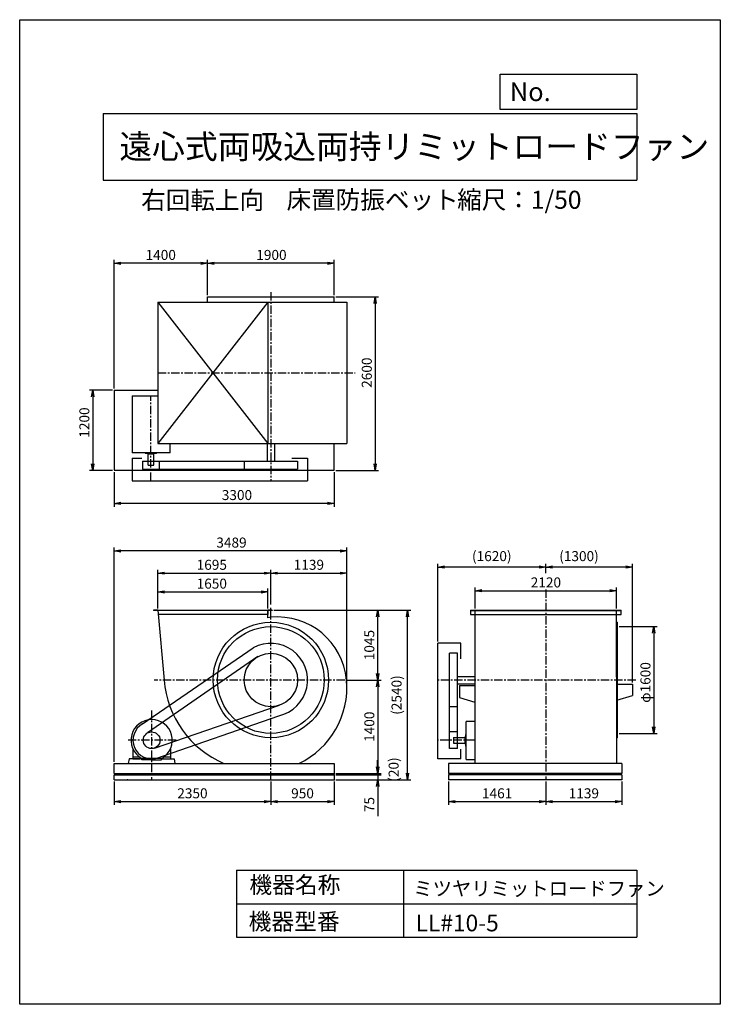
# Model space of a CAD drawing. Extents: x 0 to 10500, y 0 to 14750.
import ezdxf

# ---------------------------------------------------------------- set-up
doc = ezdxf.new("R2010")
doc.units = 0
doc.header["$LTSCALE"] = 100
doc.linetypes.add('CENTER', pattern=[2, 1.25, -0.25, 0.25, -0.25])
doc.layers.get('0').update_dxf_attribs({"linetype": 'CONTINUOUS'})
doc.layers.get('DEFPOINTS').update_dxf_attribs({"linetype": 'CONTINUOUS'})
for name, color, linetype in [('1', 4, 'CONTINUOUS'), ('2', 3, 'CENTER'), ('3', 2, 'CONTINUOUS'), ('4', 7, 'CONTINUOUS')]:
    doc.layers.add(name, color=color, linetype=linetype)
doc.styles.get("Standard").update_dxf_attribs({"font": 'simplex.shx', "bigfont": 'extfont.shx'})
doc.dimstyles.new('IGA', dxfattribs={"dimscale": 2, "dimtxt": 3, "dimasz": 2, "dimexe": 1, "dimexo": 0.5, "dimgap": 1, "dimtad": 1, "dimdec": 1, "dimdsep": 46, "dimtxsty": 'STANDARD', "dimblk1": 'OPEN', "dimblk2": 'OPEN', "dimsah": 1, "dimcen": 0, "dimadec": 0, "dimazin": 0, "dimtp": 1, "dimtm": 1, "dimtfac": 10, "dimtdec": 0, "dimtofl": 0, "dimtmove": 2, "dimatfit": 3, "dimldrblk": 'OPEN', "dimfxl": 1, "dimtolj": 1, "dimarcsym": 0})

# ---------------------------------------------------------------- blocks, each defined once
blk = doc.blocks.new('_OPEN')
at = {"color": 0, "linetype": 'ByBlock'}
for p, q in [((-1, 0.17), (0, 0)), ((0, 0), (-1, -0.17)), ((0, 0), (-1, 0))]:
    blk.add_line(p, q, dxfattribs=at)
blk = doc.blocks.new('*D1')
at = {"layer": '3', "color": 0, "transparency": 16777216}
for p, q in [((2814, 10624), (2814, 11151)), ((4614, 11101), (2914, 11101)), ((4714, 10624), (4714, 11151))]:
    blk.add_line(p, q, dxfattribs=at)
at = {"layer": 'DEFPOINTS', "color": 0, "transparency": 16777216}
for p in [(2814, 11101), (2814, 10599), (4714, 10599)]:
    blk.add_point(p, dxfattribs=at)
at = {"layer": '3', "color": 0, "transparency": 16777216, "xscale": 100, "yscale": 100, "zscale": 100, "rotation": 180}
blk.add_blockref('_OPEN', (2814, 11101), dxfattribs=at)
at = {"layer": '3', "color": 0, "transparency": 16777216, "xscale": 100, "yscale": 100, "zscale": 100}
blk.add_blockref('_OPEN', (4714, 11101), dxfattribs=at)
at = {"layer": '3', "color": 0, "transparency": 16777216, "insert": (3773, 11226), "char_height": 150, "attachment_point": 5}
blk.add_mtext('\\A1;1900', dxfattribs=at)
blk = doc.blocks.new('*D2')
at = {"layer": '3', "color": 0, "transparency": 16777216}
for p, q in [((1414, 9224), (1414, 11151)), ((2714, 11101), (1514, 11101))]:
    blk.add_line(p, q, dxfattribs=at)
at = {"layer": 'DEFPOINTS', "color": 0, "transparency": 16777216}
for p in [(1414, 11101), (2814, 10599), (1414, 9199)]:
    blk.add_point(p, dxfattribs=at)
at = {"layer": '3', "color": 0, "transparency": 16777216, "xscale": 100, "yscale": 100, "zscale": 100, "rotation": 180}
blk.add_blockref('_OPEN', (1414, 11101), dxfattribs=at)
at = {"layer": '3', "color": 0, "transparency": 16777216, "xscale": 100, "yscale": 100, "zscale": 100}
blk.add_blockref('_OPEN', (2814, 11101), dxfattribs=at)
at = {"layer": '3', "color": 0, "transparency": 16777216, "insert": (2114, 11226), "char_height": 150, "attachment_point": 5}
blk.add_mtext('\\A1;1400', dxfattribs=at)
blk = doc.blocks.new('*D3')
at = {"layer": '3', "color": 0, "transparency": 16777216}
for p, q in [((1389, 9199), (1044, 9199)), ((1094, 9099), (1094, 8099)), ((1389, 7999), (1044, 7999))]:
    blk.add_line(p, q, dxfattribs=at)
at = {"layer": 'DEFPOINTS', "color": 0, "transparency": 16777216}
for p in [(1414, 9199), (1094, 7999), (1414, 7999)]:
    blk.add_point(p, dxfattribs=at)
at = {"layer": '3', "color": 0, "transparency": 16777216, "xscale": 100, "yscale": 100, "zscale": 100}
for p, rotation in [((1094, 9199), 90), ((1094, 7999), 270)]:
    blk.add_blockref('_OPEN', p, dxfattribs=dict(at, rotation=rotation))
at = {"layer": '3', "color": 0, "transparency": 16777216, "insert": (969, 8715), "char_height": 150, "attachment_point": 5, "rotation": 90}
blk.add_mtext('\\A1;1200', dxfattribs=at)
blk = doc.blocks.new('*D4')
at = {"layer": '3', "color": 0, "lineweight": -2, "transparency": 16777216}
for p, q in [((1414, 7974), (1414, 7454)), ((4714, 7974), (4714, 7454)), ((4614, 7504), (1514, 7504))]:
    blk.add_line(p, q, dxfattribs=at)
at = {"layer": 'DEFPOINTS', "color": 0, "transparency": 16777216}
for p in [(1414, 7999), (4714, 7999), (1414, 7504)]:
    blk.add_point(p, dxfattribs=at)
at = {"layer": '3', "color": 0, "lineweight": -2, "transparency": 16777216, "xscale": 100, "yscale": 100, "zscale": 100, "rotation": 180}
blk.add_blockref('_OPEN', (1414, 7504), dxfattribs=at)
at = {"layer": '3', "color": 0, "lineweight": -2, "transparency": 16777216, "xscale": 100, "yscale": 100, "zscale": 100}
blk.add_blockref('_OPEN', (4714, 7504), dxfattribs=at)
at = {"layer": '3', "color": 0, "transparency": 16777216, "insert": (3256, 7629), "char_height": 150, "attachment_point": 5}
blk.add_mtext('\\A1;3300', dxfattribs=at)
blk = doc.blocks.new('*D5')
at = {"layer": '3', "color": 0, "transparency": 16777216}
for p, q in [((4739, 10599), (5377, 10599)), ((5327, 10499), (5327, 8099)), ((4739, 7999), (5377, 7999))]:
    blk.add_line(p, q, dxfattribs=at)
at = {"layer": 'DEFPOINTS', "color": 0, "transparency": 16777216}
for p in [(4714, 10599), (4714, 7999), (5327, 7999)]:
    blk.add_point(p, dxfattribs=at)
at = {"layer": '3', "color": 0, "transparency": 16777216, "xscale": 100, "yscale": 100, "zscale": 100}
for p, rotation in [((5327, 10599), 90), ((5327, 7999), 270)]:
    blk.add_blockref('_OPEN', p, dxfattribs=dict(at, rotation=rotation))
at = {"layer": '3', "color": 0, "transparency": 16777216, "insert": (5202, 9462), "char_height": 150, "attachment_point": 5, "rotation": 90}
blk.add_mtext('\\A1;2600', dxfattribs=at)
blk = doc.blocks.new('*D6')
at = {"layer": '3', "color": 0, "transparency": 16777216}
for p, q in [((2069, 5928), (2069, 6227)), ((3719, 5928), (3719, 6227)), ((2169, 6177), (3619, 6177))]:
    blk.add_line(p, q, dxfattribs=at)
at = {"layer": 'DEFPOINTS', "color": 0, "transparency": 16777216}
for p in [(3719, 6177), (2069, 5903), (3719, 5903)]:
    blk.add_point(p, dxfattribs=at)
at = {"layer": '3', "color": 0, "transparency": 16777216, "xscale": 100, "yscale": 100, "zscale": 100, "rotation": 180}
blk.add_blockref('_OPEN', (2069, 6177), dxfattribs=at)
at = {"layer": '3', "color": 0, "transparency": 16777216, "xscale": 100, "yscale": 100, "zscale": 100}
blk.add_blockref('_OPEN', (3719, 6177), dxfattribs=at)
at = {"layer": '3', "color": 0, "transparency": 16777216, "insert": (2879, 6302), "char_height": 150, "attachment_point": 5}
blk.add_mtext('\\A1;1650', dxfattribs=at)
blk = doc.blocks.new('*D7')
at = {"layer": '3', "color": 0, "transparency": 16777216}
for p, q in [((2069, 5928), (2069, 6509)), ((3764, 5990), (3764, 6509)), ((2169, 6459), (3664, 6459))]:
    blk.add_line(p, q, dxfattribs=at)
at = {"layer": 'DEFPOINTS', "color": 0, "transparency": 16777216}
for p in [(3764, 6459), (2069, 5903), (3764, 5965)]:
    blk.add_point(p, dxfattribs=at)
at = {"layer": '3', "color": 0, "transparency": 16777216, "xscale": 100, "yscale": 100, "zscale": 100, "rotation": 180}
blk.add_blockref('_OPEN', (2069, 6459), dxfattribs=at)
at = {"layer": '3', "color": 0, "transparency": 16777216, "xscale": 100, "yscale": 100, "zscale": 100}
blk.add_blockref('_OPEN', (3764, 6459), dxfattribs=at)
at = {"layer": '3', "color": 0, "transparency": 16777216, "insert": (2879, 6584), "char_height": 150, "attachment_point": 5}
blk.add_mtext('\\A1;1695', dxfattribs=at)
blk = doc.blocks.new('*D8')
at = {"layer": '3', "color": 0, "transparency": 16777216}
for p, q in [((4896, 4858), (5415, 4858)), ((5365, 4758), (5365, 3558)), ((4739, 3458), (5415, 3458))]:
    blk.add_line(p, q, dxfattribs=at)
at = {"layer": 'DEFPOINTS', "color": 0, "transparency": 16777216}
for p in [(4871, 4858), (4714, 3458), (5365, 3458)]:
    blk.add_point(p, dxfattribs=at)
at = {"layer": '3', "color": 0, "transparency": 16777216, "xscale": 100, "yscale": 100, "zscale": 100}
for p, rotation in [((5365, 4858), 90), ((5365, 3458), 270)]:
    blk.add_blockref('_OPEN', p, dxfattribs=dict(at, rotation=rotation))
at = {"layer": '3', "color": 0, "transparency": 16777216, "insert": (5240, 4158), "char_height": 150, "attachment_point": 5, "rotation": 90}
blk.add_mtext('\\A1;1400', dxfattribs=at)
blk = doc.blocks.new('_DOT')
at = {"color": 0, "linetype": 'ByBlock'}
blk.add_line((0, 0), (-1, 0), dxfattribs=at)
at = {"color": 0, "linetype": 'ByBlock', "const_width": 0.167}
blk.add_lwpolyline([(-0.08, 0, 1), (0.08, 0, 1)], format="xyb", close=True, dxfattribs=at)
blk = doc.blocks.new('*D9')
at = {"layer": '3', "color": 0, "transparency": 16777216}
for p, q in [((5365, 3538), (5365, 3638)), ((4739, 3438), (5415, 3438)), ((5365, 3438), (5365, 3363)), ((4739, 3363), (5415, 3363)), ((5365, 3263), (5365, 2820))]:
    blk.add_line(p, q, dxfattribs=at)
at = {"layer": 'DEFPOINTS', "color": 0, "transparency": 16777216}
for p in [(4714, 3438), (4714, 3363), (5365, 3363)]:
    blk.add_point(p, dxfattribs=at)
at = {"layer": '3', "color": 0, "transparency": 16777216, "xscale": 100, "yscale": 100, "zscale": 100}
for name, p, rotation in [('_DOT', (5365, 3438), 270), ('_OPEN', (5365, 3363), 90)]:
    blk.add_blockref(name, p, dxfattribs=dict(at, rotation=rotation))
at = {"layer": '3', "color": 0, "transparency": 16777216, "insert": (5240, 2992), "char_height": 150, "attachment_point": 5, "rotation": 90}
blk.add_mtext('\\A1;75', dxfattribs=at)
blk = doc.blocks.new('*D11')
at = {"layer": '3', "color": 0, "transparency": 16777216}
for p, q in [((6826, 5928), (6826, 6245)), ((6926, 6195), (8846, 6195)), ((8946, 5928), (8946, 6245))]:
    blk.add_line(p, q, dxfattribs=at)
at = {"layer": 'DEFPOINTS', "color": 0, "transparency": 16777216}
for p in [(8946, 6195), (6826, 5903), (8946, 5903)]:
    blk.add_point(p, dxfattribs=at)
at = {"layer": '3', "color": 0, "transparency": 16777216, "xscale": 100, "yscale": 100, "zscale": 100, "rotation": 180}
blk.add_blockref('_OPEN', (6826, 6195), dxfattribs=at)
at = {"layer": '3', "color": 0, "transparency": 16777216, "xscale": 100, "yscale": 100, "zscale": 100}
blk.add_blockref('_OPEN', (8946, 6195), dxfattribs=at)
at = {"layer": '3', "color": 0, "transparency": 16777216, "insert": (7886, 6320), "char_height": 150, "attachment_point": 5}
blk.add_mtext('\\A1;2120', dxfattribs=at)
blk = doc.blocks.new('*D12')
at = {"layer": '3', "color": 0, "lineweight": -2, "transparency": 16777216}
for p, q in [((7886, 6460), (7886, 6600)), ((9086, 6550), (7986, 6550)), ((9186, 4823), (9186, 6600))]:
    blk.add_line(p, q, dxfattribs=at)
at = {"layer": 'DEFPOINTS', "color": 0, "transparency": 16777216}
for p in [(7886, 6550), (7886, 6435), (9186, 4798)]:
    blk.add_point(p, dxfattribs=at)
at = {"layer": '3', "color": 0, "lineweight": -2, "transparency": 16777216, "xscale": 100, "yscale": 100, "zscale": 100, "rotation": 180}
blk.add_blockref('_OPEN', (7886, 6550), dxfattribs=at)
at = {"layer": '3', "color": 0, "lineweight": -2, "transparency": 16777216, "xscale": 100, "yscale": 100, "zscale": 100}
blk.add_blockref('_OPEN', (9186, 6550), dxfattribs=at)
at = {"layer": '3', "color": 0, "transparency": 16777216, "insert": (8382, 6714), "char_height": 150, "attachment_point": 5}
blk.add_mtext('\\A1;(1300)', dxfattribs=at)
blk = doc.blocks.new('*D13')
at = {"layer": '3', "color": 0, "lineweight": -2, "transparency": 16777216}
for p, q in [((6265, 5433), (6265, 6600)), ((7786, 6550), (6365, 6550))]:
    blk.add_line(p, q, dxfattribs=at)
at = {"layer": 'DEFPOINTS', "color": 0, "transparency": 16777216}
for p in [(6265, 6550), (7886, 6435), (6265, 5408)]:
    blk.add_point(p, dxfattribs=at)
at = {"layer": '3', "color": 0, "lineweight": -2, "transparency": 16777216, "xscale": 100, "yscale": 100, "zscale": 100, "rotation": 180}
blk.add_blockref('_OPEN', (6265, 6550), dxfattribs=at)
at = {"layer": '3', "color": 0, "lineweight": -2, "transparency": 16777216, "xscale": 100, "yscale": 100, "zscale": 100}
blk.add_blockref('_OPEN', (7886, 6550), dxfattribs=at)
at = {"layer": '3', "color": 0, "transparency": 16777216, "insert": (7075, 6714), "char_height": 150, "attachment_point": 5}
blk.add_mtext('\\A1;(1620)', dxfattribs=at)
blk = doc.blocks.new('*D14')
at = {"layer": '3', "color": 0, "lineweight": -2, "transparency": 16777216}
for p, q in [((8983, 5658), (9553, 5658)), ((9503, 5558), (9503, 4158)), ((8983, 4058), (9553, 4058))]:
    blk.add_line(p, q, dxfattribs=at)
at = {"layer": 'DEFPOINTS', "color": 0, "transparency": 16777216}
for p in [(8958, 5658), (8958, 4058), (9503, 4058)]:
    blk.add_point(p, dxfattribs=at)
at = {"layer": '3', "color": 0, "lineweight": -2, "transparency": 16777216, "xscale": 100, "yscale": 100, "zscale": 100}
for p, rotation in [((9503, 5658), 90), ((9503, 4058), 270)]:
    blk.add_blockref('_OPEN', p, dxfattribs=dict(at, rotation=rotation))
at = {"layer": '3', "color": 0, "transparency": 16777216, "insert": (9378, 4821), "char_height": 150, "attachment_point": 5, "rotation": 90}
blk.add_mtext('\\A1;φ1600', dxfattribs=at)
blk = doc.blocks.new('*D15')
at = {"layer": '3', "color": 0, "transparency": 16777216}
for p, q in [((3809, 5903), (5415, 5903)), ((5365, 4958), (5365, 5803))]:
    blk.add_line(p, q, dxfattribs=at)
at = {"layer": 'DEFPOINTS', "color": 0, "transparency": 16777216}
for p in [(3784, 5903), (5365, 5903), (4871, 4858)]:
    blk.add_point(p, dxfattribs=at)
at = {"layer": '3', "color": 0, "transparency": 16777216, "xscale": 100, "yscale": 100, "zscale": 100}
for p, rotation in [((5365, 5903), 90), ((5365, 4858), 270)]:
    blk.add_blockref('_OPEN', p, dxfattribs=dict(at, rotation=rotation))
at = {"layer": '3', "color": 0, "transparency": 16777216, "insert": (5240, 5381), "char_height": 150, "attachment_point": 5, "rotation": 90}
blk.add_mtext('\\A1;1045', dxfattribs=at)
blk = doc.blocks.new('*D16')
at = {"layer": '3', "color": 0, "transparency": 16777216}
for p, q in [((4903, 4767), (4903, 6509)), ((3864, 6459), (4803, 6459))]:
    blk.add_line(p, q, dxfattribs=at)
at = {"layer": 'DEFPOINTS', "color": 0, "transparency": 16777216}
for p in [(4903, 6459), (3764, 5965), (4903, 4742)]:
    blk.add_point(p, dxfattribs=at)
at = {"layer": '3', "color": 0, "transparency": 16777216, "xscale": 100, "yscale": 100, "zscale": 100, "rotation": 180}
blk.add_blockref('_OPEN', (3764, 6459), dxfattribs=at)
at = {"layer": '3', "color": 0, "transparency": 16777216, "xscale": 100, "yscale": 100, "zscale": 100}
blk.add_blockref('_OPEN', (4903, 6459), dxfattribs=at)
at = {"layer": '3', "color": 0, "transparency": 16777216, "insert": (4334, 6584), "char_height": 150, "attachment_point": 5}
blk.add_mtext('\\A1;1139', dxfattribs=at)
blk = doc.blocks.new('*D17')
at = {"layer": '3', "color": 0, "transparency": 16777216}
for p, q in [((1414, 3633), (1414, 6842)), ((4803, 6792), (1514, 6792)), ((4903, 4792), (4903, 6842))]:
    blk.add_line(p, q, dxfattribs=at)
at = {"layer": 'DEFPOINTS', "color": 0, "transparency": 16777216}
for p in [(1414, 6792), (4903, 4767), (1414, 3608)]:
    blk.add_point(p, dxfattribs=at)
at = {"layer": '3', "color": 0, "transparency": 16777216, "xscale": 100, "yscale": 100, "zscale": 100, "rotation": 180}
blk.add_blockref('_OPEN', (1414, 6792), dxfattribs=at)
at = {"layer": '3', "color": 0, "transparency": 16777216, "xscale": 100, "yscale": 100, "zscale": 100}
blk.add_blockref('_OPEN', (4903, 6792), dxfattribs=at)
at = {"layer": '3', "color": 0, "transparency": 16777216, "insert": (3174, 6917), "char_height": 150, "attachment_point": 5}
blk.add_mtext('\\A1;3489', dxfattribs=at)
blk = doc.blocks.new('*D18')
at = {"color": 0, "linetype": 'ByBlock', "transparency": 16777216}
for p, q in [((1414, 3338), (1414, 2986)), ((3764, 3338), (3764, 2986)), ((1514, 3036), (3664, 3036))]:
    blk.add_line(p, q, dxfattribs=at)
at = {"layer": 'DEFPOINTS', "color": 0, "linetype": 'ByBlock', "transparency": 16777216}
for p in [(1414, 3363), (3764, 3363), (3764, 3036)]:
    blk.add_point(p, dxfattribs=at)
at = {"color": 0, "linetype": 'ByBlock', "transparency": 16777216, "xscale": 100, "yscale": 100, "zscale": 100, "rotation": 180}
blk.add_blockref('_OPEN', (1414, 3036), dxfattribs=at)
at = {"color": 0, "linetype": 'ByBlock', "transparency": 16777216, "xscale": 100, "yscale": 100, "zscale": 100}
blk.add_blockref('_OPEN', (3764, 3036), dxfattribs=at)
at = {"color": 0, "linetype": 'ByBlock', "transparency": 16777216, "insert": (2589, 3161), "char_height": 150, "attachment_point": 5}
blk.add_mtext('\\A1;2350', dxfattribs=at)
blk = doc.blocks.new('*D19')
at = {"color": 0, "linetype": 'ByBlock', "transparency": 16777216}
for p, q in [((3764, 3338), (3764, 2986)), ((4714, 3338), (4714, 2986)), ((3864, 3036), (4614, 3036))]:
    blk.add_line(p, q, dxfattribs=at)
at = {"layer": 'DEFPOINTS', "color": 0, "linetype": 'ByBlock', "transparency": 16777216}
for p in [(3764, 3363), (4714, 3363), (4714, 3036)]:
    blk.add_point(p, dxfattribs=at)
at = {"color": 0, "linetype": 'ByBlock', "transparency": 16777216, "xscale": 100, "yscale": 100, "zscale": 100, "rotation": 180}
blk.add_blockref('_OPEN', (3764, 3036), dxfattribs=at)
at = {"color": 0, "linetype": 'ByBlock', "transparency": 16777216, "xscale": 100, "yscale": 100, "zscale": 100}
blk.add_blockref('_OPEN', (4714, 3036), dxfattribs=at)
at = {"color": 0, "linetype": 'ByBlock', "transparency": 16777216, "insert": (4239, 3161), "char_height": 150, "attachment_point": 5}
blk.add_mtext('\\A1;950', dxfattribs=at)
blk = doc.blocks.new('*D20')
at = {"color": 0, "linetype": 'ByBlock', "transparency": 16777216}
for p, q in [((6425, 3336), (6425, 2986)), ((7886, 3336), (7886, 2986)), ((6525, 3036), (7786, 3036))]:
    blk.add_line(p, q, dxfattribs=at)
at = {"layer": 'DEFPOINTS', "color": 0, "linetype": 'ByBlock', "transparency": 16777216}
for p in [(6425, 3361), (7886, 3361), (7886, 3036)]:
    blk.add_point(p, dxfattribs=at)
at = {"color": 0, "linetype": 'ByBlock', "transparency": 16777216, "xscale": 100, "yscale": 100, "zscale": 100, "rotation": 180}
blk.add_blockref('_OPEN', (6425, 3036), dxfattribs=at)
at = {"color": 0, "linetype": 'ByBlock', "transparency": 16777216, "xscale": 100, "yscale": 100, "zscale": 100}
blk.add_blockref('_OPEN', (7886, 3036), dxfattribs=at)
at = {"color": 0, "linetype": 'ByBlock', "transparency": 16777216, "insert": (7155, 3161), "char_height": 150, "attachment_point": 5}
blk.add_mtext('\\A1;1461', dxfattribs=at)
blk = doc.blocks.new('*D21')
at = {"color": 0, "linetype": 'ByBlock', "transparency": 16777216}
for p, q in [((7886, 3336), (7886, 2986)), ((9025, 3336), (9025, 2986)), ((7986, 3036), (8925, 3036))]:
    blk.add_line(p, q, dxfattribs=at)
at = {"layer": 'DEFPOINTS', "color": 0, "linetype": 'ByBlock', "transparency": 16777216}
for p in [(7886, 3361), (9025, 3361), (9025, 3036)]:
    blk.add_point(p, dxfattribs=at)
at = {"color": 0, "linetype": 'ByBlock', "transparency": 16777216, "xscale": 100, "yscale": 100, "zscale": 100, "rotation": 180}
blk.add_blockref('_OPEN', (7886, 3036), dxfattribs=at)
at = {"color": 0, "linetype": 'ByBlock', "transparency": 16777216, "xscale": 100, "yscale": 100, "zscale": 100}
blk.add_blockref('_OPEN', (9025, 3036), dxfattribs=at)
at = {"color": 0, "linetype": 'ByBlock', "transparency": 16777216, "insert": (8455, 3161), "char_height": 150, "attachment_point": 5}
blk.add_mtext('\\A1;1139', dxfattribs=at)
blk = doc.blocks.new('*D23')
at = {"color": 0, "linetype": 'ByBlock', "transparency": 16777216}
for p, q in [((5364, 3458), (5364, 3658)), ((5364, 3438), (5364, 3458)), ((5364, 3438), (5364, 3438))]:
    blk.add_line(p, q, dxfattribs=at)
at = {"layer": 'DEFPOINTS', "color": 0, "linetype": 'ByBlock', "transparency": 16777216}
for p in [(4714, 3458), (4714, 3438), (5364, 3458)]:
    blk.add_point(p, dxfattribs=at)
at = {"color": 0, "linetype": 'ByBlock', "transparency": 16777216, "insert": (5604, 3448), "char_height": 150, "attachment_point": 5, "rotation": 90}
blk.add_mtext('\\A1;   (20)', dxfattribs=at)
blk = doc.blocks.new('_NONE')
at = {"color": 0, "linetype": 'ByBlock'}
blk.add_circle((0, 0), 0.25, dxfattribs=at)
blk = doc.blocks.new('*D24')
at = {"color": 0, "linetype": 'ByBlock', "transparency": 16777216}
for p, q in [((3834, 5903), (5862, 5903)), ((5812, 3463), (5812, 5803)), ((4739, 3363), (5862, 3363))]:
    blk.add_line(p, q, dxfattribs=at)
at = {"layer": 'DEFPOINTS', "color": 0, "linetype": 'ByBlock', "transparency": 16777216}
for p in [(3809, 5903), (5812, 5903), (4714, 3363)]:
    blk.add_point(p, dxfattribs=at)
at = {"color": 0, "linetype": 'ByBlock', "transparency": 16777216, "xscale": 100, "yscale": 100, "zscale": 100}
for p, rotation in [((5812, 5903), 90), ((5812, 3363), 270)]:
    blk.add_blockref('_OPEN', p, dxfattribs=dict(at, rotation=rotation))
at = {"color": 0, "linetype": 'ByBlock', "transparency": 16777216, "insert": (5648, 4633), "char_height": 150, "attachment_point": 5, "rotation": 90}
blk.add_mtext('\\A1;(2540)', dxfattribs=at)

msp = doc.modelspace()

# ---------------------------------------------------------------- linework, layer by layer
at = {"layer": '1'}
for p, q in [((2069.2, 10520.4), (2069.2, 8400.4)), ((2069.2, 10520.4), (4903.2, 10520.4)), ((2069.2, 10520.4), (3719.2, 8400.4)), ((3719.2, 10520.4), (2069.2, 8400.4)), ((2814.2, 10520.4), (2814.2, 10599.4)), ((2814.2, 10599.4), (4714.2, 10599.4)), ((3719.2, 10520.4), (3719.2, 8400.4)), ((4714.2, 10520.4), (4714.2, 10599.4)), ((4903.2, 10520.4), (4903.2, 8400.4)), ((1414.2, 9199.4), (2069.2, 9199.4)), ((1414.2, 9199.4), (1414.2, 7999.4)), ((1685.6, 9116.2), (2069.2, 9116.2)), ((1685.6, 9116.2), (1685.6, 8263.7)), ((2253.1, 8263.7), (1685.6, 8263.7)), ((1878.1, 8264), (1878.1, 8259.2)), ((2053.1, 8263.7), (2053.1, 8259.2)), ((2069.2, 8400.4), (4903.2, 8400.4)), ((2253.1, 8263.7), (2253.1, 8400.4)), ((3709.2, 8400.4), (3709.2, 8137.2)), ((3819.2, 8400.4), (3819.2, 8137.2)), ((4714.2, 7999.4), (4714.2, 8400.4)), ((1685.6, 8183.7), (1685.6, 7840.2)), ((1685.6, 8183.7), (1830.1, 8183.7)), ((1840.6, 8137.2), (4164.2, 8137.2)), ((1840.6, 8137.2), (1840.6, 8017.2)), ((1880.1, 8257.2), (2051.1, 8257.2)), ((1915.6, 8247.2), (1915.6, 8257.2)), ((1915.6, 8247.2), (2015.6, 8247.2)), ((1923.1, 8077.2), (1923.1, 8247.2)), ((2008.1, 8077.2), (2008.1, 8247.2)), ((2015.6, 8247.2), (2015.6, 8257.2)), ((2090.6, 8137.2), (2090.6, 8017.2)), ((3364.2, 8137.2), (3364.2, 8017.2)), ((4080, 8183.7), (4314.2, 8183.7)), ((4164.2, 8137.2), (4164.2, 8017.2)), ((4314.2, 8183.7), (4314.2, 7840.2)), ((1414.2, 7999.4), (4714.2, 7999.4)), ((1840.6, 8017.2), (4164.2, 8017.2)), ((1923.1, 8077.2), (2008.1, 8077.2)), ((1685.6, 7840.2), (4314.2, 7840.2)), ((2004.2, 5903.1), (2004.2, 5897.1)), ((2069.2, 5903.1), (2004.2, 5903.1)), ((2069.2, 5903.1), (3719.2, 5903.1)), ((2069.2, 5903.1), (2165.7, 4858.1)), ((3719.2, 5903.1), (3719.2, 5838.1)), ((3719.2, 5791.1), (3719.2, 5903.1)), ((3784.2, 5903.1), (3719.2, 5903.1)), ((3784.2, 5903.1), (3784.2, 5897.1)), ((6757.4, 5903.1), (6757.4, 5838.1)), ((6757.4, 5903.1), (9013.8, 5903.1)), ((6825.6, 4858.1), (6825.6, 5903.1)), ((8946.2, 4903.1), (8945.9, 5903.1)), ((9013.8, 5838.1), (9013.8, 5903.1)), ((3784.2, 5897.1), (2004.2, 5897.1)), ((3719.2, 5838.1), (2075.2, 5838.1)), ((6757.4, 5897.1), (9013.8, 5897.1)), ((6757.4, 5838.1), (9013.8, 5838.1)), ((8957.8, 5658.1), (8945.6, 5658.1)), ((8948.8, 5723.1), (8957.8, 5723.1)), ((8957.8, 3993.1), (8957.8, 5723.1)), ((1843, 4201.3), (3499.6, 5340.3)), ((6265.4, 3675.8), (6265.4, 5408.1)), ((6608.9, 5408.1), (6265.4, 5408.1)), ((6608.9, 5174), (6608.9, 5408.1)), ((3570.8, 5208.3), (1917.3, 4065.2)), ((6442.4, 3830.8), (6442.4, 5258.1)), ((6562.4, 5258.1), (6442.4, 5258.1)), ((6562.4, 3830.8), (6562.4, 5258.1)), ((6562.4, 4913.1), (6825.6, 4913.1)), ((8946.2, 4903.1), (8946.2, 3605.9)), ((6562.4, 4803.1), (6825.6, 4803.1)), ((6592.4, 4778.1), (6825.6, 4778.1)), ((6592.4, 4778.1), (6592.4, 4598.1)), ((6825.6, 3605.7), (6825.6, 4858.1)), ((8949.5, 4798.1), (9185.8, 4798.1)), ((9185.8, 4798.1), (9185.8, 4628.1)), ((6592.4, 4598.1), (6822.4, 4528.1)), ((8949.5, 4558.4), (9185.8, 4628.1)), ((2018.2, 3837.5), (3893.7, 4479.7)), ((6562.4, 4458.1), (6442.4, 4458.1)), ((2038.2, 3682.4), (3883.7, 4320.8)), ((6825.6, 4235.8), (6688.9, 4235.8)), ((6688.9, 3668.3), (6688.9, 4235.8)), ((6562.4, 4080.8), (6442.4, 4080.8)), ((6502.4, 3998.3), (6502.4, 3913.3)), ((6502.4, 3998.3), (6672.4, 3998.3)), ((6672.4, 4005.8), (6672.4, 3905.8)), ((6672.4, 4005.8), (6682.4, 4005.8)), ((6682.4, 4041.3), (6682.4, 3870.3)), ((6689.2, 4043.3), (6684.4, 4043.3)), ((8957.8, 4058.1), (8948.8, 4058.1)), ((8957.8, 3993.1), (8948.8, 3993.1)), ((6502.4, 3913.3), (6672.4, 3913.3)), ((6672.4, 3905.8), (6682.4, 3905.8)), ((6688.9, 3868.3), (6684.4, 3868.3)), ((1697.7, 3822.7), (1697.7, 3675.8)), ((1697.7, 3705.8), (1794.4, 3705.8)), ((1807.7, 3696.5), (1807.7, 3675.8)), ((1822.2, 3687.6), (2133.2, 3687.6)), ((2147.7, 3696.5), (2147.7, 3675.8)), ((2161, 3705.8), (2257.7, 3705.8)), ((2257.7, 3822.7), (2257.7, 3675.8)), ((6562.4, 3830.8), (6442.4, 3830.8)), ((6608.9, 3675.8), (6608.9, 3820.3)), ((1414.2, 3608.1), (4714.2, 3608.1)), ((1414.2, 3458.1), (1414.2, 3608.1)), ((1638.8, 3675.8), (1628.1, 3608.1)), ((1831.9, 3675.8), (1638.8, 3675.8)), ((1697.7, 3675.8), (1807.7, 3675.8)), ((1831.9, 3660.7), (1831.9, 3675.8)), ((1977.7, 3660.7), (1831.9, 3660.7)), ((1977.7, 3660.7), (2123.4, 3660.7)), ((2123.4, 3675.8), (2316.6, 3675.8)), ((2123.4, 3660.7), (2123.4, 3675.8)), ((2316.6, 3675.8), (2327.3, 3608.1)), ((4714.2, 3608.1), (4714.2, 3458.1)), ((6608.9, 3675.8), (6265.4, 3675.8)), ((6424.6, 3605.7), (6424.6, 3455.7)), ((9024.6, 3605.7), (6424.6, 3605.7)), ((6688.9, 3668.3), (6825.6, 3668.3)), ((9024.6, 3605.9), (8949.7, 3605.9)), ((9024.6, 3605.7), (9024.6, 3455.7)), ((1414.2, 3458.1), (4714.2, 3458.1)), ((1414.2, 3438.1), (4714.2, 3438.1)), ((1414.2, 3363.1), (1414.2, 3438.1)), ((4714.2, 3438.1), (4714.2, 3363.1)), ((9024.6, 3455.7), (6424.6, 3455.7)), ((9024.6, 3435.7), (6424.6, 3435.7)), ((6424.6, 3435.7), (6424.6, 3360.7)), ((9024.6, 3435.7), (9024.6, 3360.7)), ((1414.2, 3363.1), (4714.2, 3363.1)), ((9024.6, 3360.7), (6424.6, 3360.7))]:
    msp.add_line(p, q, dxfattribs=at)
for centre, radius in [((3764.2, 4858.1), 865), ((3764.2, 4858.1), 800), ((3764.2, 4858.1), 400), ((1977.7, 3955.8), 125)]:
    msp.add_circle(centre, radius, dxfattribs=at)
for centre, radius, start, end in [((1880.1, 8259.2), 2, 180, 270), ((2051.1, 8259.2), 2, 270, 0), ((3861.2, 4955.1), 848, 96.568, 99.63975), ((3861.2, 4761.1), 1042, 5.341, 95.341), ((3764.2, 4858.1), 550, 282.48824, 118.75218), ((3648.2, 4974.1), 1487, 184.475, 246.72634), ((3648.2, 4742.1), 1255, 295.36654, 5.303), ((1977.7, 3955.8), 310, 300.10231, 239.89769), ((1977.7, 3955.8), 280, 118.75218, 286.69973), ((6684.4, 4041.3), 2, 90, 180), ((6684.4, 3870.3), 2, 180, 270)]:
    msp.add_arc(centre, radius, start, end, dxfattribs=at)
for p in [(4714.2, 3458.1), (4714.2, 3438.1), (4714.2, 3438.1), (1614.2, 3363.1), (4714.2, 3363.1)]:
    msp.add_point(p, dxfattribs=at)
at = {"layer": '2'}
for p, q in [((3764.2, 10667.1), (3764.2, 7840.2)), ((2069.2, 9460.4), (5026.1, 9460.4)), ((1965.6, 7840.2), (1965.6, 9116.2)), ((7885.6, 6214.3), (7885.6, 3360.7)), ((3764.2, 3363.1), (3764.5, 5945.5)), ((4871.2, 4858.1), (2013.9, 4858.1)), ((9235.6, 4858.1), (6265.4, 4858.1)), ((1977.7, 4403.5), (1977.7, 3363.1)), ((2346.7, 3955.8), (1627.1, 3955.8)), ((6825.6, 3955.8), (6265.4, 3955.8))]:
    msp.add_line(p, q, dxfattribs=at)
at = {"layer": '4'}
for p, q in [((0, 0), (0, 14750)), ((0, 14750), (10500, 14750)), ((10500, 14750), (10500, 14750)), ((10500, 14750), (10500, 0)), ((7203.1, 13406.3), (7203.1, 13933.3)), ((7203.1, 13933.3), (9250, 13933.3)), ((9250, 13933.3), (9250, 13406.3)), ((1250, 13347), (9250, 13347)), ((1250, 13347), (1250, 12347)), ((9250, 13406.3), (7203.1, 13406.3)), ((9250, 13347), (9250, 12347)), ((1250, 12347), (9250, 12347)), ((3250, 2007.2), (3250, 1007.2)), ((3250, 2007.2), (9250, 2007.2)), ((5750, 2007.2), (5750, 1007.2)), ((9250, 2007.2), (9250, 1007.2)), ((3250, 1507.2), (9250, 1507.2)), ((3250, 1007.2), (9250, 1007.2)), ((10500, 0), (0, 0))]:
    msp.add_line(p, q, dxfattribs=at)

# ---------------------------------------------------------------- texts
for s, height, p in [('No.', 280, (7344.8, 13530.3)), ('遠心式両吸込両持リミットロードファン', 360, (1493.5, 12669.4)), ('右回転上向', 270, (1820.5, 11911.6)), ('床置防振ベット', 270, (3999.8, 11917.1)), ('縮尺：1/50', 270, (6556.5, 11917.1)), ('機器名称', 250, (3442.5, 1664.9)), ('ミツヤリミットロードファン', 212.5, (5898.3, 1628.2)), ('機器型番', 250, (3431.3, 1115.4)), ('LL#10-5', 250, (5933.3, 1093))]:
    msp.add_text(s, height=height, dxfattribs=at).set_placement(p)

# ---------------------------------------------------------------- dimensions: what is measured, and where the dimension line sits
at = {"layer": '3'}
for base, p1, p2, angle, override, picture, middle in [((1414.2, 11100.9), (2814.2, 10599.4), (1414.2, 9199.4), 0, {"dimscale": 50, "dimdec": 0, "dimse1": 1, "dimtofl": 1, "dimtmove": 1}, '*D2', (2114.2, 11225.9)), ((4903.2, 6459.4), (3764.2, 5965.1), (4903.2, 4742.1), 0, {"dimscale": 50, "dimdec": 0, "dimse1": 1, "dimtofl": 1, "dimtmove": 1}, '*D16', (4333.7, 6584.4)), ((5365.5, 5903.1), (4871.2, 4858.1), (3784.2, 5903.1), 270, {"dimscale": 50, "dimdec": 0, "dimse1": 1, "dimtofl": 1, "dimtmove": 1}, '*D15', (5240.5, 5380.6)), ((5812.1, 5903.1), (4714.2, 3363.1), (3809.2, 5903.1), 90, {"dimscale": 50, "dimdec": 0, "dimpost": '(<>)', "dimtofl": 1}, '*D24', (5647.8, 4633.1)), ((5365.5, 3458.1), (4871.2, 4858.1), (4714.2, 3458.1), 270, {"dimscale": 50, "dimdec": 0, "dimtofl": 1, "dimtmove": 0}, '*D8', (5240.5, 4158.1)), ((5365.5, 3363.1), (4714.2, 3438.1), (4714.2, 3363.1), 270, {"dimscale": 50, "dimdec": 0, "dimblk1": 'DOT', "dimtofl": 1, "dimtmove": 0}, '*D9', (5240.5, 2991.7))]:
    dim = msp.add_linear_dim(base=base, p1=p1, p2=p2, angle=angle, dimstyle='IGA', override=override, dxfattribs=at)
    dim.commit()
    dim.dimension.update_dxf_attribs({"geometry": picture, "text_midpoint": middle})
for base, p1, p2, angle, override, picture, middle in [((2814.2, 11100.9), (4714.2, 10599.4), (2814.2, 10599.4), 0, {"dimscale": 50, "dimdec": 0, "dimtofl": 1, "dimtmove": 0}, '*D1', (3773, 11100.9)), ((5327.2, 7999.4), (4714.2, 10599.4), (4714.2, 7999.4), 270, {"dimscale": 50, "dimdec": 0, "dimtofl": 1, "dimtmove": 0}, '*D5', (5327.2, 9461.9)), ((1094.2, 7999.4), (1414.2, 9199.4), (1414.2, 7999.4), 270, {"dimscale": 50, "dimdec": 0, "dimtofl": 1, "dimtmove": 0}, '*D3', (1094.2, 8715.3)), ((1414.2, 7504), (4714.2, 7999.4), (1414.2, 7999.4), 0, {"dimscale": 50, "dimdec": 0, "dimtofl": 1, "dimtmove": 0}, '*D4', (3255.9, 7504)), ((1414.2, 6791.5), (4903.2, 4767.1), (1414.2, 3608.1), 0, {"dimscale": 50, "dimdec": 0, "dimtofl": 1, "dimtmove": 0}, '*D17', (3173.8, 6791.5)), ((3764.2, 6459.4), (2069.2, 5903.1), (3764.2, 5965.1), 0, {"dimscale": 50, "dimdec": 0, "dimtofl": 1, "dimtmove": 0}, '*D7', (2878.7, 6459.4)), ((3719.2, 6176.9), (2069.2, 5903.1), (3719.2, 5903.1), 0, {"dimscale": 50, "dimdec": 0, "dimtofl": 1, "dimtmove": 0}, '*D6', (2878.7, 6176.9)), ((9503.3, 4058.1), (8957.8, 5658.1), (8957.8, 4058.1), 90, {"dimscale": 50, "dimdec": 0, "dimpost": 'φ<>', "dimtofl": 1, "dimtmove": 0}, '*D14', (9503.3, 4821.3))]:
    dim = msp.add_linear_dim(base=base, p1=p1, p2=p2, angle=angle, dimstyle='IGA', override=override, dxfattribs=at)
    dim.commit()
    dim.dimension.update_dxf_attribs({"geometry": picture, "text_midpoint": middle, "dimtype": 160})
dim = msp.add_linear_dim(base=(6265.4, 6550.2), p1=(7885.6, 6435.2), p2=(6265.4, 5408.1), text='(<>)', dimstyle='IGA', override={"dimscale": 50, "dimdec": 0, "dimse1": 1, "dimtofl": 1, "dimtmove": 1}, dxfattribs=at)
dim.commit()
dim.dimension.update_dxf_attribs({"geometry": '*D13', "text_midpoint": (7075.5, 6714.5)})
dim = msp.add_linear_dim(base=(7885.6, 6550.2), p1=(9185.8, 4798.1), p2=(7885.6, 6435.2), text='(<>)', dimstyle='IGA', override={"dimscale": 50, "dimdec": 0, "dimtofl": 1, "dimtmove": 0}, dxfattribs=at)
dim.commit()
dim.dimension.update_dxf_attribs({"geometry": '*D12', "text_midpoint": (8382, 6550.2), "dimtype": 160})
dim = msp.add_linear_dim(base=(8945.9, 6195.1), p1=(6825.6, 5903.1), p2=(8945.9, 5903.1), dimstyle='IGA', override={"dimscale": 50, "dimdec": 0, "dimtofl": 1, "dimtmove": 0}, dxfattribs=at)
dim.commit()
dim.dimension.update_dxf_attribs({"geometry": '*D11', "text_midpoint": (7885.8, 6195.1), "dimtype": 160})
dim = msp.add_linear_dim(base=(5364.4, 3458.1), p1=(4714.2, 3438.1), p2=(4714.2, 3458.1), angle=90, text='   <>', dimstyle='IGA', override={"dimscale": 50, "dimdec": 0, "dimpost": '(<>)', "dimblk1": 'NONE', "dimblk2": 'NONE', "dimse1": 1, "dimse2": 1, "dimtofl": 1}, dxfattribs=at)
dim.commit()
dim.dimension.update_dxf_attribs({"geometry": '*D23', "text_midpoint": (5603.7, 3448.1)})
for base, p1, p2, picture, middle in [((3764.2, 3035.6), (1414.2, 3363.1), (3764.2, 3363.1), '*D18', (2589.2, 3160.6)), ((4714.2, 3035.6), (3764.2, 3363.1), (4714.2, 3363.1), '*D19', (4239.2, 3160.6)), ((7885.6, 3035.6), (6424.6, 3360.7), (7885.6, 3360.7), '*D20', (7155.1, 3160.6)), ((9024.6, 3035.6), (7885.6, 3360.7), (9024.6, 3360.7), '*D21', (8455.1, 3160.6))]:
    dim = msp.add_linear_dim(base=base, p1=p1, p2=p2, dimstyle='IGA', override={"dimscale": 50, "dimdec": 0, "dimtofl": 1}, dxfattribs=at)
    dim.commit()
    dim.dimension.update_dxf_attribs({"geometry": picture, "text_midpoint": middle})

doc.saveas('drawing.dxf')
